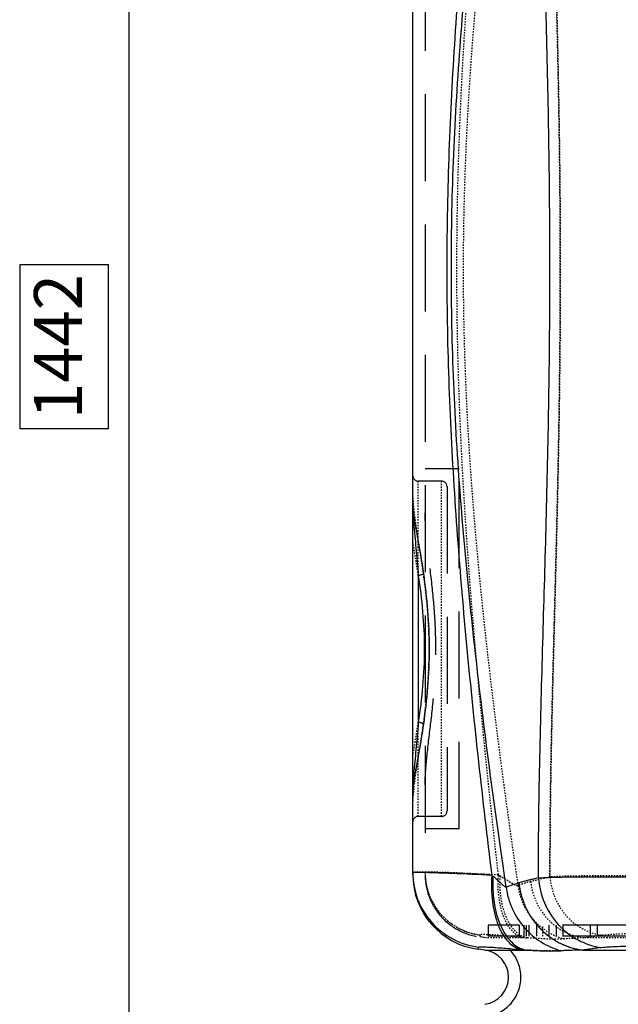
# Model space of a CAD drawing. Units: millimetres. Extents: x 154 to 9514, y 131 to 4094.
# Drawn here: x 8176 to 8614, y 2260 to 2980 of the extents above; entities that cross this region are included whole.
import ezdxf

# ---------------------------------------------------------------- set-up
doc = ezdxf.new("R2010")
doc.units = ezdxf.units.MM
doc.header["$LTSCALE"] = 10
doc.linetypes.add('DOT', pattern=[0.2, 0.1, -0.1])
doc.linetypes.add('HIDDEN', pattern=[9.525, 6.35, -3.175])
doc.layers.add('AM_5', color=3, linetype='Continuous', lineweight=25)
doc.layers.add('DEFAULT_2', color=8, linetype='HIDDEN')
doc.layers.add('RUNDUNGEN', color=7, linetype='Continuous')
doc.styles.get("Standard").update_dxf_attribs({"font": 'ISOCP.SHX'})
doc.dimstyles.new('AM_DIN$0', dxfattribs={"dimscale": 10, "dimtxt": 3.5, "dimasz": 2.5, "dimexe": 1, "dimexo": 1, "dimgap": 1.5, "dimtad": 1, "dimdsep": 46, "dimtxsty": 'STANDARD', "dimcen": 0, "dimclrd": 256, "dimclre": 256, "dimclrt": 2, "dimadec": 0, "dimazin": 2, "dimtp": 0.1, "dimtm": 0.1, "dimtfac": 0.71, "dimtdec": 3, "dimtmove": 0, "dimatfit": 3, "dimfxl": 1, "dimlwd": -1, "dimlwe": -1, "dimarcsym": 0})

# ---------------------------------------------------------------- blocks, each defined once
blk = doc.blocks.new('*D30')
at = {"layer": 'AM_5'}
for p, q in [((8366.23, 3461.57), (8246.23, 3461.57)), ((8256.23, 2044.76), (8256.23, 3436.57)), ((8241.23, 2800.47), (8176.22, 2800.47)), ((8176.22, 2800.47), (8176.22, 2680.86)), ((8241.23, 2680.86), (8241.23, 2800.47)), ((8176.22, 2680.86), (8241.23, 2680.86)), ((8600.34, 2019.76), (8246.23, 2019.76))]:
    blk.add_line(p, q, dxfattribs=at)
for points in [[(8252.06, 3436.57), (8260.39, 3436.57), (8256.23, 3461.57)], [(8252.06, 2044.76), (8260.39, 2044.76), (8256.23, 2019.76)]]:
    blk.add_solid(points, dxfattribs=at)
at = {"layer": 'Defpoints', "color": 0}
for p in [(8256.23, 3461.57), (8376.23, 3461.57), (8610.34, 2019.76)]:
    blk.add_point(p, dxfattribs=at)
at = {"layer": 'AM_5', "color": 2, "insert": (8208.72, 2740.66), "char_height": 35, "attachment_point": 5, "rotation": 90}
blk.add_mtext('1442', dxfattribs=at)
blk = doc.blocks.new('ACO BioJet-P-M Links')
at = {"color": 7, "linetype": 'Continuous'}
for p, q in [((9176.75, 7145.63), (9176.75, 7735.67)), ((9176.75, 6875.72), (9176.75, 6932.87)), ((9229.36, 6819.08), (9224.57, 6819.71))]:
    blk.add_line(p, q, dxfattribs=at)
at = {"color": 9, "linetype": 'DOT'}
blk.add_line((9239.11, 6873.89), (9240.36, 6873.25), dxfattribs=at)
for centre, radius, start, end in [((9610.02, 5423.42), 1486.79, 102.94271, 103.50062), ((9559.51, 4955.73), 1889.91, 97.41385, 97.83513), ((9314.79, 6448.25), 379.97, 91.94845, 94.13339)]:
    blk.add_arc(centre, radius, start, end, dxfattribs=at)
at = {"color": 7, "linetype": 'Continuous'}
blk.add_arc((9226.75, 6799.25), 20, 277.5, 82.5, dxfattribs=at)
at = {"color": 9, "linetype": 'DOT'}
for points, knots in [([(9277.02, 6872.44), (9276.96, 6900.09), (9277.58, 6955.54), (9279.65, 7038.89), (9281.95, 7122.59), (9283.79, 7206.54), (9284.71, 7290.63), (9284.49, 7374.76), (9283.18, 7458.81), (9281.79, 7514.8), (9281.06, 7542.77)], [0, 0, 0, 0, 0.123697, 0.248126, 0.373083, 0.49838, 0.623861, 0.749383, 0.874811, 1, 1, 1, 1]), ([(9185.75, 6875.72), (9185.75, 6870.22), (9187.77, 6859.12), (9196.46, 6844.68), (9209.68, 6834.22), (9220.44, 6830.81), (9225.9, 6830.11)], [0, 0, 0, 0, 0.249955, 0.499935, 0.749952, 1, 1, 1, 1]), ([(9240.36, 6873.25), (9241.84, 6872.48), (9244.56, 6870.87), (9248.19, 6868.53), (9250.85, 6866.96), (9252.62, 6866.27), (9253.33, 6866.14), (9253.63, 6866.14)], [0, 0, 0, 0, 0.331021, 0.625078, 0.85769, 0.941135, 1, 1, 1, 1])]:
    blk.add_open_spline(points, degree=3, knots=knots, dxfattribs=at)
at = {"layer": 'DEFAULT_2', "color": 8, "linetype": 'HIDDEN'}
for p, q in [((9185.75, 7730.24), (9185.75, 6874.24)), ((9210.75, 7170.75), (9185.75, 7170.75)), ((9210.75, 6907.75), (9210.75, 7170.75)), ((9197.75, 7161.75), (9180.75, 7161.75)), ((9197.75, 6916.75), (9180.75, 6916.75)), ((9210.75, 6907.75), (9185.75, 6907.75)), ((9185.75, 6874.26), (9185.75, 6874.23)), ((10111.75, 6837.25), (9231.75, 6837.25)), ((9231.75, 6837.25), (9231.75, 6829.25)), ((9254.75, 6829.25), (9254.75, 6837.25)), ((9258.11, 6829.25), (9258.11, 6837.25)), ((9259.75, 6829.25), (9259.75, 6837.25)), ((9261.75, 6829.25), (9261.75, 6837.25)), ((9267.25, 6837.25), (9267.25, 6829.25)), ((9276.25, 6837.25), (9276.25, 6829.25)), ((9281.75, 6829.25), (9281.75, 6837.25)), ((9286.75, 6829.25), (9286.75, 6837.25)), ((9306.75, 6829.25), (9306.75, 6837.25)), ((9311.75, 6829.25), (9311.75, 6837.25)), ((10111.75, 6829.25), (9231.75, 6829.25)), ((9230.54, 6828), (9225.75, 6828.63))]:
    blk.add_line(p, q, dxfattribs=at)
at = {"layer": 'DEFAULT_2', "color": 8, "linetype": 'DOT'}
for p, q in [((9185.77, 6874.26), (9185.77, 6874.24)), ((9185.77, 6874.24), (9185.78, 6874.23)), ((9240.36, 6873.25), (9239.11, 6873.89)), ((9271.75, 6829.25), (9271.75, 6837.25)), ((9225.9, 6830.11), (9225.75, 6828.63)), ((9260.44, 6828), (9230.54, 6828)), ((9431.22, 6828), (9301.87, 6828))]:
    blk.add_line(p, q, dxfattribs=at)
for centre, radius, start, end in [((9231.72, 6875.72), 45.96, 180.00016, 181.81179), ((9611.91, 5415.38), 1495.05, 102.94425, 103.49908), ((9561.82, 4938.45), 1907.35, 97.41577, 97.8332), ((9331.24, 7612.11), 787.29, 264.61739, 264.84067), ((9315.23, 6439.94), 388.3, 91.97188, 94.10995)]:
    blk.add_arc(centre, radius, start, end, dxfattribs=at)
at = {"layer": 'DEFAULT_2', "color": 8, "linetype": 'HIDDEN'}
for centre, radius, start, end in [((9231.75, 6874.24), 46, 180.01502, 262.5), ((9226.75, 6799.25), 29, 277.5, 82.5)]:
    blk.add_arc(centre, radius, start, end, dxfattribs=at)
at = {"layer": 'DEFAULT_2', "color": 8, "linetype": 'DOT'}
for points, knots in [([(9281.06, 7542.77), (9281.79, 7514.8), (9283.18, 7458.81), (9284.49, 7374.76), (9284.71, 7290.63), (9283.79, 7206.54), (9281.95, 7122.59), (9279.65, 7038.89), (9277.58, 6955.54), (9276.96, 6900.09), (9277.02, 6872.44)], [0, 0, 0, 0, 0.125189, 0.250617, 0.37614, 0.50162, 0.626918, 0.751875, 0.876304, 1, 1, 1, 1]), ([(9217.71, 7537.82), (9213.56, 7482.52), (9209.03, 7399.36), (9208.42, 7288.36), (9210.77, 7205.12), (9215.51, 7122.07), (9224.29, 7011.6), (9232.89, 6928.94), (9239.11, 6873.89)], [0, 0, 0, 0, 0.250013, 0.375235, 0.500388, 0.62537, 0.750239, 1, 1, 1, 1]), ([(9224.32, 7530.4), (9219.15, 7475.06), (9213.63, 7391.7), (9213.32, 7280.38), (9216.64, 7196.95), (9222.95, 7113.84), (9234.42, 7003.47), (9245.57, 6921.01), (9253.63, 6866.14)], [0, 0, 0, 0, 0.250102, 0.375486, 0.500731, 0.625693, 0.750472, 1, 1, 1, 1]), ([(9239.11, 6873.89), (9235.23, 6874.11), (9227.85, 6874.5), (9217.4, 6875.02), (9208.25, 6875.43), (9201.5, 6875.69), (9196.86, 6875.84), (9193.99, 6875.91), (9191.54, 6875.95), (9189.52, 6875.97), (9187.94, 6875.96), (9186.9, 6875.92), (9186.3, 6875.88), (9186.01, 6875.83), (9185.85, 6875.8), (9185.75, 6875.74), (9185.75, 6875.72)], [0, 0, 0, 0, 0.218091, 0.414949, 0.58733, 0.732391, 0.793911, 0.847742, 0.893665, 0.931493, 0.961078, 0.982313, 0.989784, 0.995164, 0.998492, 1, 1, 1, 1]), ([(9185.78, 6874.23), (9185.95, 6868.85), (9188.23, 6858.07), (9197, 6844.14), (9210.04, 6834.09), (9220.56, 6830.8), (9225.9, 6830.11)], [0, 0, 0, 0, 0.249955, 0.499936, 0.749953, 1, 1, 1, 1]), ([(9239.11, 6873.89), (9238.73, 6868.42), (9238.96, 6857.97), (9241.79, 6845.65), (9245.67, 6837.61), (9249.04, 6833.03), (9252.94, 6829.78), (9255.92, 6828.58), (9257.38, 6828.28)], [0, 0, 0, 0, 0.313051, 0.592718, 0.713671, 0.82053, 0.914643, 1, 1, 1, 1]), ([(9240.36, 6873.25), (9240.04, 6867.82), (9240.45, 6857.42), (9243.65, 6845.2), (9247.88, 6837.26), (9251.54, 6832.72), (9255.73, 6829.5), (9258.88, 6828.31), (9260.44, 6828)], [0, 0, 0, 0, 0.307277, 0.58361, 0.704671, 0.813134, 0.910375, 1, 1, 1, 1]), ([(9253.63, 6866.14), (9253.33, 6866.14), (9252.62, 6866.27), (9250.85, 6866.96), (9248.19, 6868.53), (9244.56, 6870.87), (9241.84, 6872.48), (9240.36, 6873.25)], [0, 0, 0, 0, 0.058865, 0.142309, 0.37492, 0.668977, 1, 1, 1, 1]), ([(9376.75, 6872.44), (9365.81, 6872.71), (9345.39, 6873.12), (9317.39, 6873.36), (9297.4, 6873.24), (9284.59, 6872.87), (9279.33, 6872.61), (9277.02, 6872.44)], [0, 0, 0, 0, 0.328999, 0.614435, 0.841873, 0.930164, 1, 1, 1, 1]), ([(9277.02, 6872.44), (9277.42, 6867.19), (9279.94, 6856.79), (9288.46, 6843.39), (9300.76, 6833.7), (9310.66, 6830.5), (9315.64, 6829.85)], [0, 0, 0, 0, 0.255364, 0.508156, 0.756356, 1, 1, 1, 1]), ([(9262.92, 6869.13), (9262.09, 6868.93), (9258.94, 6868.11), (9255.85, 6867.06), (9253.63, 6866.14)], [0, 0, 0, 0, 0.263156, 1, 1, 1, 1]), ([(9253.63, 6866.14), (9254.24, 6861.62), (9256.78, 6852.7), (9264.23, 6841.05), (9274.66, 6832.07), (9283.06, 6828.39), (9287.4, 6827.23)], [0, 0, 0, 0, 0.251697, 0.502887, 0.752501, 1, 1, 1, 1]), ([(9262.92, 6869.13), (9263.46, 6864.02), (9266.2, 6853.93), (9274.87, 6841.02), (9287.15, 6831.72), (9296.93, 6828.65), (9301.87, 6828)], [0, 0, 0, 0, 0.253695, 0.505567, 0.754319, 1, 1, 1, 1]), ([(9257.38, 6828.28), (9255.1, 6828.5), (9250.75, 6828.9), (9244.6, 6829.41), (9239.2, 6829.82), (9234.66, 6830.12), (9231.44, 6830.28), (9229.35, 6830.35), (9228.15, 6830.36), (9227.22, 6830.35), (9226.52, 6830.31), (9226.14, 6830.26), (9225.9, 6830.17), (9225.9, 6830.11)], [0, 0, 0, 0, 0.217822, 0.414308, 0.58629, 0.731005, 0.84614, 0.892029, 0.929888, 0.959583, 0.981038, 0.994293, 1, 1, 1, 1]), ([(9388.18, 6829.85), (9380.24, 6830.21), (9365.41, 6830.76), (9345.06, 6831.09), (9330.5, 6830.91), (9321.16, 6830.42), (9317.33, 6830.07), (9315.64, 6829.85)], [0, 0, 0, 0, 0.328449, 0.61352, 0.84101, 0.929595, 1, 1, 1, 1]), ([(9287.4, 6827.23), (9283.36, 6826.94), (9274.34, 6826.93), (9265.38, 6827.72), (9260.44, 6828)], [0, 0, 0, 0, 0.450195, 1, 1, 1, 1])]:
    blk.add_open_spline(points, degree=3, knots=knots, dxfattribs=at)
at = {"layer": 'DEFAULT_2', "color": 8, "linetype": 'HIDDEN'}
blk.add_open_spline([(9185.75, 6939.85), (9185.75, 6943.27), (9186.07, 6950.41), (9187.51, 6965.63), (9190.16, 6986.13), (9192.88, 7012.11), (9193.97, 7039.25), (9192.88, 7066.39), (9190.16, 7092.38), (9187.51, 7112.88), (9186.07, 7128.09), (9185.75, 7135.23), (9185.75, 7138.65)], degree=3, knots=[0, 0, 0, 0, 0.051491, 0.107335, 0.229725, 0.36227, 0.5, 0.63773, 0.770275, 0.892665, 0.948509, 1, 1, 1, 1], dxfattribs=at)
at = {"layer": 'RUNDUNGEN', "color": 7, "linetype": 'Continuous'}
blk.add_line((9176.75, 6874.24), (9176.75, 7735.67), dxfattribs=at)
at = {"layer": 'RUNDUNGEN', "color": 8, "linetype": 'DOT'}
for p, q in [((9180.75, 7092.89), (9180.75, 7161.75)), ((9197.75, 6916.75), (9197.75, 7161.75)), ((9180.75, 6916.75), (9180.75, 6985.61))]:
    blk.add_line(p, q, dxfattribs=at)
at = {"layer": 'RUNDUNGEN', "color": 8, "linetype": 'HIDDEN'}
blk.add_line((9201.75, 7157.75), (9201.75, 6920.75), dxfattribs=at)
at = {"layer": 'RUNDUNGEN', "color": 9, "linetype": 'Continuous'}
for p, q in [((9180.75, 7092.89), (9180.75, 6985.61)), ((9234.43, 6873.89), (9235.34, 6873.18)), ((9224.57, 6819.71), (9224.75, 6821.19)), ((9229.36, 6819.08), (9259.34, 6819.08)), ((9300.88, 6819.08), (9430.58, 6819.08))]:
    blk.add_line(p, q, dxfattribs=at)
at = {"layer": 'RUNDUNGEN', "color": 9, "linetype": 'DOT'}
blk.add_line((9235.34, 6873.18), (9234.43, 6873.89), dxfattribs=at)
at = {"layer": 'RUNDUNGEN', "color": 8, "linetype": 'HIDDEN'}
for centre, start, end in [((9180.75, 7165.75), 180, 270), ((9197.75, 7157.75), 0, 90), ((9180.75, 6912.75), 90, 180), ((9197.75, 6920.75), 270, 0)]:
    blk.add_arc(centre, 4, start, end, dxfattribs=at)
at = {"layer": 'RUNDUNGEN', "color": 7, "linetype": 'Continuous'}
blk.add_arc((9231.75, 6874.24), 55, 180, 262.5, dxfattribs=at)
at = {"layer": 'RUNDUNGEN', "color": 9, "linetype": 'DOT'}
for centre, radius, start, end in [((9617.92, 5461.09), 1453.38, 103.90946, 104.4878), ((9330.06, 7603.08), 787.19, 264.62208, 264.8456), ((9315.41, 6164.1), 655.14, 91.27042, 92.63201), ((9563.91, 4897.63), 1939.37, 97.3824, 97.79487)]:
    blk.add_arc(centre, radius, start, end, dxfattribs=at)
at = {"layer": 'RUNDUNGEN', "color": 9, "linetype": 'Continuous'}
for centre, radius, start, end in [((9616.01, 5468.64), 1445.59, 103.9079, 104.48936), ((9331.46, 7618.19), 802.36, 264.62419, 264.84348), ((9315, 6176.22), 643.02, 91.25759, 92.64485), ((9561.66, 4914.55), 1922.3, 97.38057, 97.79671)]:
    blk.add_arc(centre, radius, start, end, dxfattribs=at)
for points, knots in [([(9268.54, 6871.85), (9268.56, 6899.51), (9269.33, 6954.99), (9271.62, 7038.4), (9274.12, 7122.18), (9276.11, 7206.24), (9277.1, 7290.46), (9276.87, 7374.71), (9275.46, 7458.88), (9273.95, 7514.95), (9273.16, 7542.95)], [0, 0, 0, 0, 0.123595, 0.247974, 0.372923, 0.498244, 0.623765, 0.749333, 0.874797, 1, 1, 1, 1]), ([(9211.3, 7537.82), (9209.06, 7510.19), (9205.18, 7454.84), (9201.75, 7371.62), (9201.26, 7288.27), (9203.8, 7205), (9208.93, 7121.94), (9218.42, 7011.5), (9227.71, 6928.89), (9234.43, 6873.89)], [0, 0, 0, 0, 0.124921, 0.250035, 0.37529, 0.500465, 0.62544, 0.750284, 1, 1, 1, 1]), ([(9244.95, 6865.07), (9236.91, 6920.09), (9225.79, 7002.76), (9214.32, 7113.41), (9208, 7196.73), (9204.68, 7280.35), (9204.99, 7391.93), (9210.52, 7475.49), (9215.7, 7530.96)], [0, 0, 0, 0, 0.249567, 0.374347, 0.499303, 0.624539, 0.749913, 1, 1, 1, 1]), ([(9176.75, 7145.63), (9176.75, 7144.49), (9176.82, 7139.54), (9177.14, 7134.61), (9177.43, 7130.82)], [0, 0, 0, 0, 0.231211, 1, 1, 1, 1]), ([(9178.07, 7132.2), (9179, 7126.34), (9181.43, 7113.77), (9183.54, 7101.13), (9184.49, 7094.32)], [0, 0, 0, 0, 0.46265, 1, 1, 1, 1]), ([(9177.43, 7130.82), (9177.89, 7124.87), (9179.13, 7112.24), (9180.25, 7099.6), (9180.75, 7092.89)], [0, 0, 0, 0, 0.469963, 1, 1, 1, 1]), ([(9180.75, 7092.89), (9181.53, 7092.99), (9182.63, 7093.23), (9183.86, 7093.79), (9184.33, 7094.13), (9184.49, 7094.32)], [0, 0, 0, 0, 0.580772, 0.818927, 1, 1, 1, 1]), ([(9180.75, 7092.89), (9182.05, 7084.16), (9184.29, 7066.33), (9185.55, 7039.25), (9184.29, 7012.17), (9182.05, 6994.34), (9180.75, 6985.61)], [0, 0, 0, 0, 0.245848, 0.5, 0.754152, 1, 1, 1, 1]), ([(9184.49, 7094.32), (9185.75, 7085.34), (9187.92, 7067.03), (9189.14, 7039.25), (9187.92, 7011.47), (9185.75, 6993.16), (9184.49, 6984.18)], [0, 0, 0, 0, 0.246093, 0.5, 0.753907, 1, 1, 1, 1]), ([(9180.75, 6985.61), (9180.25, 6978.91), (9179.13, 6966.26), (9177.89, 6953.63), (9177.43, 6947.69)], [0, 0, 0, 0, 0.530037, 1, 1, 1, 1]), ([(9184.49, 6984.18), (9183.54, 6977.37), (9181.43, 6964.73), (9179, 6952.16), (9178.07, 6946.31)], [0, 0, 0, 0, 0.53735, 1, 1, 1, 1]), ([(9184.49, 6984.18), (9184.33, 6984.37), (9183.86, 6984.71), (9182.63, 6985.27), (9181.53, 6985.52), (9180.75, 6985.61)], [0, 0, 0, 0, 0.181073, 0.419228, 1, 1, 1, 1]), ([(9177.43, 6947.69), (9177.33, 6946.36), (9176.97, 6941.43), (9176.75, 6936.49), (9176.75, 6932.87)], [0, 0, 0, 0, 0.268864, 1, 1, 1, 1]), ([(9176.75, 6875.72), (9176.75, 6875.77), (9177.02, 6875.83), (9177.39, 6875.88), (9178.14, 6875.93), (9179.11, 6875.95), (9180.39, 6875.97), (9182.63, 6875.96), (9184.45, 6875.93), (9185.75, 6875.9)], [0, 0, 0, 0, 0.018297, 0.066131, 0.144967, 0.25487, 0.395666, 0.567058, 1, 1, 1, 1]), ([(9176.75, 6875.72), (9176.75, 6869.14), (9179.16, 6855.87), (9189.56, 6838.61), (9205.36, 6826.1), (9218.23, 6822.02), (9224.75, 6821.19)], [0, 0, 0, 0, 0.249955, 0.499935, 0.749952, 1, 1, 1, 1]), ([(9185.75, 6875.9), (9192.35, 6875.77), (9208.58, 6875.15), (9224.8, 6874.38), (9234.43, 6873.89)], [0, 0, 0, 0, 0.406329, 1, 1, 1, 1]), ([(9234.43, 6873.89), (9233.98, 6867.35), (9234.19, 6857.65), (9236.44, 6845.41), (9238.96, 6837.37), (9242.28, 6830.51), (9246.31, 6825.04), (9250.97, 6821.15), (9254.53, 6819.72), (9256.29, 6819.36)], [0, 0, 0, 0, 0.312883, 0.458613, 0.592937, 0.713825, 0.820627, 0.914689, 1, 1, 1, 1]), ([(9235.34, 6873.18), (9234.96, 6866.68), (9235.44, 6854.25), (9239.27, 6839.64), (9244.33, 6830.15), (9248.7, 6824.72), (9253.71, 6820.87), (9257.48, 6819.44), (9259.34, 6819.08)], [0, 0, 0, 0, 0.307277, 0.58361, 0.704671, 0.813134, 0.910375, 1, 1, 1, 1]), ([(9235.34, 6873.18), (9236.38, 6872.35), (9238.29, 6870.63), (9240.85, 6868.13), (9242.78, 6866.33), (9244.13, 6865.39), (9244.7, 6865.12), (9244.95, 6865.07)], [0, 0, 0, 0, 0.316669, 0.608935, 0.852001, 0.94065, 1, 1, 1, 1]), ([(9268.54, 6871.85), (9270.99, 6872.01), (9276.53, 6872.25), (9290.06, 6872.59), (9311.15, 6872.71), (9340.69, 6872.49), (9362.24, 6872.11), (9373.78, 6871.85)], [0, 0, 0, 0, 0.069845, 0.158149, 0.385602, 0.671026, 1, 1, 1, 1]), ([(9244.95, 6865.07), (9245.67, 6865.38), (9248.72, 6866.63), (9251.88, 6867.62), (9254.32, 6868.25)], [0, 0, 0, 0, 0.237395, 1, 1, 1, 1]), ([(9244.95, 6865.07), (9245.67, 6859.66), (9248.71, 6849), (9257.62, 6835.06), (9270.09, 6824.33), (9280.14, 6819.93), (9285.32, 6818.55)], [0, 0, 0, 0, 0.251697, 0.502887, 0.752501, 1, 1, 1, 1]), ([(9254.32, 6868.25), (9254.96, 6862.14), (9258.24, 6850.08), (9268.61, 6834.64), (9283.28, 6823.53), (9294.98, 6819.85), (9300.88, 6819.08)], [0, 0, 0, 0, 0.253695, 0.505567, 0.754319, 1, 1, 1, 1]), ([(9268.54, 6871.85), (9269.02, 6865.57), (9272.04, 6853.14), (9282.23, 6837.12), (9296.93, 6825.53), (9308.76, 6821.7), (9314.72, 6820.92)], [0, 0, 0, 0, 0.255364, 0.508156, 0.756356, 1, 1, 1, 1]), ([(9314.72, 6820.92), (9316.42, 6821.14), (9320.27, 6821.5), (9329.64, 6821.99), (9344.23, 6822.16), (9364.62, 6821.84), (9379.5, 6821.29), (9387.45, 6820.92)], [0, 0, 0, 0, 0.070515, 0.159172, 0.386698, 0.671687, 1, 1, 1, 1]), ([(9224.75, 6821.19), (9224.76, 6821.25), (9225, 6821.33), (9225.38, 6821.38), (9226.09, 6821.43), (9227.02, 6821.44), (9228.22, 6821.43), (9230.31, 6821.36), (9233.54, 6821.2), (9238.08, 6820.9), (9243.48, 6820.49), (9249.64, 6819.97), (9254, 6819.58), (9256.29, 6819.36)], [0, 0, 0, 0, 0.005758, 0.019067, 0.040564, 0.070289, 0.108163, 0.154057, 0.269169, 0.413832, 0.585753, 0.782192, 1, 1, 1, 1]), ([(9259.34, 6819.08), (9263.9, 6818.87), (9272.55, 6818.31), (9281.23, 6818.36), (9285.32, 6818.55)], [0, 0, 0, 0, 0.526593, 1, 1, 1, 1])]:
    blk.add_open_spline(points, degree=3, knots=knots, dxfattribs=at)
at = {"layer": 'RUNDUNGEN', "color": 9, "linetype": 'DOT'}
for points, knots in [([(9176.75, 6922.14), (9176.75, 6926.02), (9177.24, 6934.2), (9178.82, 6946.94), (9180.92, 6960.67), (9184.06, 6980.54), (9187.62, 7006.75), (9189.3, 7039.25), (9187.62, 7071.75), (9184.06, 7097.97), (9180.92, 7117.83), (9178.82, 7131.56), (9177.24, 7144.3), (9176.75, 7152.48), (9176.75, 7156.37)], [0, 0, 0, 0, 0.049435, 0.104151, 0.163369, 0.226283, 0.360175, 0.5, 0.639825, 0.773717, 0.836631, 0.895849, 0.950565, 1, 1, 1, 1]), ([(9180.75, 7092.89), (9180.42, 7095.1), (9179.15, 7103.39), (9177.75, 7111.66), (9176.75, 7117.73)], [0, 0, 0, 0, 0.266961, 1, 1, 1, 1]), ([(9176.75, 6960.77), (9177.75, 6966.84), (9179.15, 6975.11), (9180.42, 6983.4), (9180.75, 6985.61)], [0, 0, 0, 0, 0.733039, 1, 1, 1, 1]), ([(9234.43, 6873.89), (9230.24, 6874.11), (9222.26, 6874.5), (9210.96, 6875.02), (9202.39, 6875.37), (9196.29, 6875.6), (9192.31, 6875.73), (9188.76, 6875.84), (9185.66, 6875.91), (9183.01, 6875.95), (9180.83, 6875.97), (9179.12, 6875.96), (9178, 6875.92), (9177.35, 6875.88), (9177.03, 6875.83), (9176.86, 6875.8), (9176.75, 6875.75), (9176.75, 6875.72)], [0, 0, 0, 0, 0.218113, 0.414987, 0.587379, 0.663491, 0.732451, 0.793975, 0.847812, 0.89374, 0.931573, 0.961161, 0.982397, 0.989865, 0.995238, 0.998547, 1, 1, 1, 1]), ([(9235.34, 6873.18), (9234.96, 6866.68), (9235.44, 6854.25), (9239.27, 6839.64), (9244.33, 6830.15), (9248.7, 6824.72), (9253.71, 6820.87), (9257.48, 6819.44), (9259.34, 6819.08)], [0, 0, 0, 0, 0.307277, 0.58361, 0.704671, 0.813134, 0.910375, 1, 1, 1, 1]), ([(9254.32, 6868.25), (9254.96, 6862.14), (9258.24, 6850.08), (9268.61, 6834.64), (9283.28, 6823.53), (9294.98, 6819.85), (9300.88, 6819.08)], [0, 0, 0, 0, 0.253695, 0.505567, 0.754319, 1, 1, 1, 1]), ([(9285.32, 6818.55), (9281.23, 6818.36), (9272.55, 6818.31), (9263.9, 6818.87), (9259.34, 6819.08)], [0, 0, 0, 0, 0.473407, 1, 1, 1, 1])]:
    blk.add_open_spline(points, degree=3, knots=knots, dxfattribs=at)
at = {"layer": 'RUNDUNGEN', "color": 7, "linetype": 'Continuous'}
for points, knots in [([(9176.75, 7145.63), (9176.75, 7143.54), (9177.06, 7139.04), (9177.69, 7134.58), (9178.07, 7132.2)], [0, 0, 0, 0, 0.464503, 1, 1, 1, 1]), ([(9178.07, 6946.31), (9177.69, 6943.93), (9177.06, 6939.47), (9176.75, 6934.97), (9176.75, 6932.87)], [0, 0, 0, 0, 0.535497, 1, 1, 1, 1])]:
    blk.add_open_spline(points, degree=3, knots=knots, dxfattribs=at)

msp = doc.modelspace()

# ---------------------------------------------------------------- block references
msp.add_blockref('ACO BioJet-P-M Links', (-713.141, -4519.496))

# ---------------------------------------------------------------- dimensions: what is measured, and where the dimension line sits
at = {"layer": 'AM_5'}
dim = msp.add_linear_dim(base=(8256.227, 3461.575), p1=(8610.339, 2019.755), p2=(8376.227, 3461.575), angle=90, dimstyle='AM_DIN$0', override={"dimgap": -1.5, "dimdec": 0}, dxfattribs=at)
dim.commit()
dim.dimension.update_dxf_attribs({"geometry": '*D30', "text_midpoint": (8208.723, 2740.665)})

doc.saveas('drawing.dxf')
